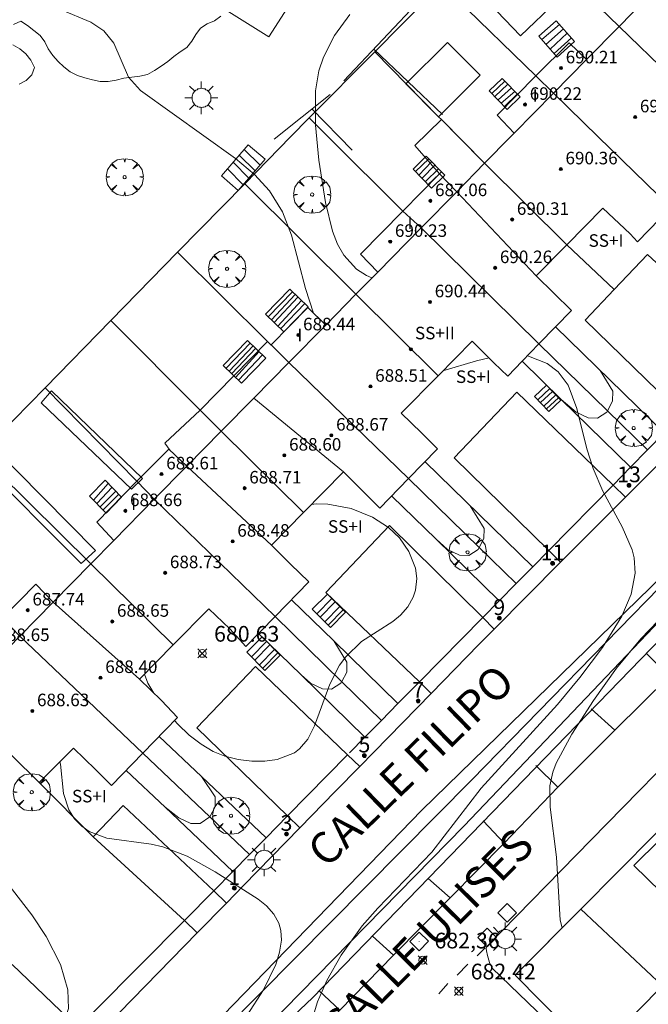
# Model space of a CAD drawing. Units: millimetres. Extents: x 421999 to 423003, y 4484999 to 4485502.
# Drawn here: x 422435 to 422475, y 4485237 to 4485300 of the extents above; entities that cross this region are included whole.
import ezdxf

# ---------------------------------------------------------------- set-up
doc = ezdxf.new("R2010")
doc.units = ezdxf.units.MM
doc.header["$MEASUREMENT"] = 0
doc.linetypes.add('VADO', pattern=[9.01, 2.71, -0.9, 0.9, -0.9, 0.9, -0.9, 0.9, -0.9])
doc.layers.get('0').update_dxf_attribs({"lineweight": 9})
for name, color, linetype, lineweight in [('1', 7, 'Continuous', 9), ('f012003p_num_plantas', 252, 'Continuous', 9), ('f022001p_portal', 7, 'Continuous', 9), ('f022001p_portal_texto', 7, 'Continuous', 9), ('f030042l_viaurbana_texto', 7, 'Continuous', 9), ('f031026l_pinturavial', 253, 'Continuous', 9), ('f050002l_curvanivel_cgn', 23, 'Continuous', 9), ('f050002l_curvanivel_mae', 213, 'Continuous', 9), ('f050008p_puntocotaterreno', 7, 'Continuous', 9), ('f050009p_puntocotaconstruccionelevada', 211, 'Continuous', 9), ('f060140s_arboladourbano', 92, 'Continuous', 9), ('f061013p_arbol', 91, 'Continuous', 9), ('f070045l_muro_mur', 30, 'MURO2', 9), ('f070045l_muro_tap', 11, 'MURO2', 9), ('f070045l_puerta', 11, 'Continuous', 9), ('f070047l_seto', 91, 'Continuous', 9), ('f070056l_edificacion_els', 22, 'Continuous', 9), ('f070056l_edificacion_med', 221, 'Continuous', 9), ('f070056s_edificacion_edi', 240, 'Continuous', 9), ('f070057s_edificacionligera', 11, 'Continuous', 9), ('f070058l_elementoconstruido_bordillo', 30, 'Continuous', 9), ('f071028l_acera_escalera', 11, 'Continuous', 9), ('f071028s_acera_escalera', 11, 'Continuous', 9), ('f071045l_vado', 30, 'VADO', 9), ('f081055p_farola', 7, 'Continuous', 9), ('f081065p_registro_cuadrado', 7, 'Continuous', 9)]:
    doc.layers.add(name, color=color, linetype=linetype, lineweight=lineweight)
doc.styles.add('ROMANS', font='romans.shx')
doc.styles.get("Standard").update_dxf_attribs({"font": 'arial.ttf'})
doc.styles.add('Style-s7210005_h', font='txt')
doc.linetypes.add('MURO2', pattern='A,3.1e-05,[1,muro2.shx,S=1,R=0,X=0,Y=0],-3.058844', length=3.058875)

# ---------------------------------------------------------------- blocks, each defined once
blk = doc.blocks.new('punto_cota')
at = {"layer": 'f050008p_puntocotaterreno'}
for points in [[(0, 0), (-0.283, 0.283)], [(0, 0), (-0.283, -0.283)], [(0, 0), (0.283, 0.283)], [(0, 0), (0.283, -0.283)]]:
    blk.add_lwpolyline(points, dxfattribs=at)
blk.add_circle((0, 0), 0.25, dxfattribs=at)
blk = doc.blocks.new('punto_cota_construccion_elevada')
at = {"layer": 'f050009p_puntocotaconstruccionelevada'}
h = blk.add_hatch(color=256, dxfattribs=at)
h.dxf.hatch_style = 1
edge = h.paths.add_edge_path()
edge.add_arc((0, 0), 0.1, 0, 360)
blk.add_circle((0, 0), 0.1, dxfattribs=at)
blk = doc.blocks.new('arbol')
at = {"color": 0, "linetype": 'Continuous', "lineweight": 0, "flags": 128}
for points in [[(0.96, 0.012), (1.2, 0.036), (1.128, 0.468), (0.888, 0.804), (0.528, 0.528), (0.816, 0.876), (0.48, 1.104), (0.048, 1.176), (0.012, 0.96), (-0.048, 1.176), (-0.48, 1.104), (-0.816, 0.876), (-0.504, 0.528), (-0.864, 0.804), (-1.104, 0.468), (-1.188, 0.036), (-0.936, 0.012)], [(-0.936, 0.012), (-1.188, -0.048), (-1.104, -0.48), (-0.864, -0.804), (-0.504, -0.504), (-0.816, -0.876), (-0.48, -1.116)], [(-0.48, -1.116), (-0.048, -1.188), (0.012, -0.936), (0.048, -1.188), (0.48, -1.116), (0.816, -0.876), (0.528, -0.504), (0.888, -0.804), (1.128, -0.48), (1.2, -0.048), (0.96, 0.012)]]:
    blk.add_lwpolyline(points, dxfattribs=at)
at = {"color": 0, "linetype": 'Continuous', "lineweight": 0, "extrusion": (0, 0, -1)}
for start, end in [(180.0229, 7.59464), (7.22334, 180.0229)]:
    blk.add_arc((0, 0), 0.104, start, end, dxfattribs=at)
blk = doc.blocks.new('farola')
at = {"layer": '1'}
for points in [[(-0.75, 0.75, 0), (-0.42, 0.42, 0)], [(0, 1.05, 0), (0, 0.6, 0)], [(0.75, 0.75, 0), (0.43, 0.43, 0)], [(-1.05, 0, 0), (-0.59, 0, 0)], [(0.01, 0.61, 0), (0.09, 0.6, 0), (0.16, 0.58, 0), (0.24, 0.57, 0), (0.3, 0.52, 0), (0.37, 0.49, 0), (0.43, 0.43, 0), (0.48, 0.39, 0), (0.52, 0.31, 0), (0.57, 0.25, 0), (0.6, 0.18, 0), (0.61, 0.1, 0), (0.61, 0.03, 0), (0.61, -0.03, 0), (0.61, -0.11, 0), (0.6, -0.18, 0), (0.57, -0.26, 0), (0.52, -0.32, 0), (0.48, -0.39, 0), (0.43, -0.44, 0), (0.37, -0.5, 0), (0.3, -0.53, 0), (0.24, -0.57, 0), (0.16, -0.59, 0), (0.09, -0.6, 0), (0, -0.62, 0), (-0.06, -0.6, 0), (-0.14, -0.59, 0), (-0.21, -0.57, 0), (-0.27, -0.53, 0), (-0.35, -0.5, 0), (-0.41, -0.44, 0), (-0.45, -0.39, 0), (-0.5, -0.32, 0), (-0.54, -0.26, 0), (-0.57, -0.18, 0), (-0.59, -0.11, 0), (-0.59, -0.03, 0), (-0.59, 0.03, 0), (-0.59, 0.1, 0), (-0.57, 0.18, 0), (-0.54, 0.25, 0), (-0.5, 0.31, 0), (-0.45, 0.39, 0), (-0.41, 0.43, 0), (-0.35, 0.49, 0), (-0.27, 0.52, 0), (-0.21, 0.57, 0), (-0.14, 0.58, 0), (-0.06, 0.6, 0), (0.01, 0.61, 0)], [(1.05, 0, 0), (0.61, 0, 0)], [(-0.75, -0.74, 0), (-0.42, -0.41, 0)], [(0, -1.05, 0), (0, -0.62, 0)], [(0.75, -0.75, 0), (0.43, -0.44, 0)]]:
    blk.add_polyline3d(points, dxfattribs=at)
blk = doc.blocks.new('registro_cuadrado')
at = {"layer": 'f081065p_registro_cuadrado'}
blk.add_lwpolyline([(-0.42, 0.416), (-0.42, -0.424), (0.42, -0.424), (0.42, 0.416)], close=True, dxfattribs=at)
blk.add_polyline3d([(0, 0.003, 0), (0, -0.004, 0), (0, 0.003, 0)], dxfattribs=at)
blk = doc.blocks.new('portal_catastro')
at = {"layer": 'f022001p_portal'}
h = blk.add_hatch(color=256, dxfattribs=at)
h.dxf.hatch_style = 1
edge = h.paths.add_edge_path()
edge.add_arc((0, 0), 0.125, 0, 360)
blk.add_circle((0, 0), 0.125, dxfattribs=at)

msp = doc.modelspace()

# ---------------------------------------------------------------- linework, layer by layer
at = {"layer": 'f031026l_pinturavial'}
for p, q in [((422464.573, 4485240.993, 682.643), (422464.051, 4485240.476, 682.643)), ((422463.462, 4485239.937, 682.643), (422462.793, 4485239.239, 682.643)), ((422462.181, 4485238.711, 682.643), (422461.603, 4485238.058, 682.643))]:
    msp.add_line(p, q, dxfattribs=at)
for points in [[(422472.848, 4485254.89, 683.224), (422476.317, 4485258.303, 683.449), (422474.842, 4485259.792, 683.615)], [(422469.199, 4485251.233, 682.924), (422472.848, 4485254.89, 683.224), (422471.334, 4485256.246, 683.415)], [(422465.779, 4485247.673, 682.812), (422469.199, 4485251.233, 682.924), (422467.795, 4485252.633, 683.204)], [(422462.331, 4485244.173, 682.662), (422465.779, 4485247.673, 682.812), (422464.438, 4485249.101, 682.978)], [(422458.723, 4485240.524, 682.512), (422462.331, 4485244.173, 682.662), (422460.94, 4485245.42, 682.744)], [(422455.29, 4485237, 682.137), (422458.723, 4485240.524, 682.512), (422457.369, 4485241.734, 682.505)], [(422451.126, 4485232.781, 681.987), (422455.29, 4485237, 682.137), (422453.972, 4485238.243, 682.278)]]:
    msp.add_polyline3d(points, dxfattribs=at)
at = {"layer": 'f050002l_curvanivel_cgn'}
for points in [[(422434.62, 4485303.754, 682), (422435.79, 4485302.127, 682), (422436.463, 4485301.47, 682), (422437.472, 4485300.874, 682), (422439.4, 4485300.065, 682), (422440.221, 4485299.522, 682), (422440.875, 4485298.728, 682), (422441.794, 4485296.563, 682), (422442.568, 4485295.71, 682), (422448.644, 4485291.362, 682), (422449.838, 4485290.343, 682), (422450.795, 4485289.308, 682), (422451.624, 4485287.958, 682), (422452.218, 4485286.476, 682), (422453.097, 4485283.072, 682), (422453.611, 4485281.502, 682)], [(422455.931, 4485300.549, 683), (422454.953, 4485299.217, 683), (422454.244, 4485297.843, 683), (422453.956, 4485296.963, 683), (422453.742, 4485295.686, 683), (422453.737, 4485293.492, 683), (422453.963, 4485291.257, 683), (422454.379, 4485288.557, 683), (422454.819, 4485286.73, 683), (422455.141, 4485285.899, 683), (422455.542, 4485285.19, 683), (422456.367, 4485284.308, 683), (422456.991, 4485283.9, 683), (422457.347, 4485283.745, 683)], [(422467.252, 4485278.762, 682), (422467.338, 4485278.749, 682), (422468.532, 4485278.275, 682), (422469.239, 4485277.747, 682), (422469.872, 4485276.91, 682), (422470.427, 4485275.415, 682), (422471.064, 4485272.838, 682), (422471.475, 4485271.575, 682), (422472.086, 4485270.142, 682), (422473.311, 4485267.865, 682), (422473.956, 4485266.387, 682), (422474.081, 4485265.873, 682), (422474.142, 4485264.903, 682), (422473.884, 4485263.559, 682), (422473.291, 4485262.162, 682), (422472.053, 4485260.166, 682), (422470.612, 4485258.244, 682), (422469.19, 4485256.509, 682), (422464.324, 4485251.173, 682), (422461.164, 4485247.093, 682), (422457.724, 4485243.53, 682), (422456.717, 4485242.39, 682), (422455.374, 4485240.51, 682), (422454.468, 4485238.897, 682), (422453.872, 4485237.531, 682), (422453.659, 4485236.84, 682)], [(422461.867, 4485277.812, 682), (422464.016, 4485278.457, 682), (422464.82, 4485278.64, 682)], [(422453.478, 4485269.287, 681), (422453.784, 4485269.333, 681), (422454.537, 4485269.308, 681), (422456.022, 4485269.022, 681), (422457.379, 4485268.479, 681), (422458.391, 4485267.823, 681), (422459.094, 4485267.147, 681), (422459.701, 4485266.277, 681), (422460.116, 4485265.216, 681), (422460.199, 4485264.557, 681), (422460.118, 4485263.805, 681), (422459.977, 4485263.374, 681), (422459.639, 4485262.76, 681), (422459.177, 4485262.224, 681), (422458.685, 4485261.825, 681), (422456.675, 4485260.538, 681), (422455.675, 4485259.562, 681), (422455.282, 4485259.019, 681), (422454.654, 4485257.823, 681), (422453.681, 4485255.154, 681), (422453.253, 4485254.305, 681), (422452.716, 4485253.68, 681), (422452.39, 4485253.436, 681), (422451.304, 4485252.999, 681), (422450.509, 4485252.892, 681), (422449.67, 4485252.897, 681), (422448.809, 4485253.007, 681), (422447.944, 4485253.224, 681), (422447.211, 4485253.528, 681), (422446.447, 4485253.984, 681), (422445.684, 4485254.568, 681), (422444.951, 4485255.255, 681), (422444.74, 4485255.494, 681)], [(422480.556, 4485266.977, 683), (422474.505, 4485260.7, 683), (422472.962, 4485258.832, 683), (422471.477, 4485256.772, 683), (422470.107, 4485254.628, 683), (422469.113, 4485252.772, 683), (422468.891, 4485252.193, 683), (422468.693, 4485251.322, 683), (422468.711, 4485249.974, 683), (422469.12, 4485246.785, 683), (422469.363, 4485242.754, 683), (422469.484, 4485242.268, 683)], [(422443.424, 4485257.232, 681), (422443.047, 4485257.879, 681), (422442.821, 4485258.458, 681)], [(422437.423, 4485252.859, 681), (422437.457, 4485252.713, 681), (422437.657, 4485250.841, 681), (422437.994, 4485249.796, 681), (422438.353, 4485249.231, 681), (422438.819, 4485248.75, 681), (422439.3, 4485248.413, 681), (422440.419, 4485247.986, 681), (422443.25, 4485247.61, 681), (422444.006, 4485247.43, 681), (422445.547, 4485246.834, 681), (422447.34, 4485245.837, 681), (422450.087, 4485244.099, 681), (422450.616, 4485243.66, 681), (422451.08, 4485243.138, 681), (422451.406, 4485242.556, 681), (422451.537, 4485242.094, 681), (422451.572, 4485241.481, 681), (422451.453, 4485240.713, 681), (422451.199, 4485239.922, 681), (422450.413, 4485238.308, 681), (422449.383, 4485236.701, 681)]]:
    msp.add_polyline3d(points, dxfattribs=at)
at = {"layer": 'f050002l_curvanivel_mae'}
msp.add_polyline3d([(422431.548, 4485248.34, 680), (422435.628, 4485243.099, 680), (422436.551, 4485241.713, 680), (422437.455, 4485239.929, 680), (422437.936, 4485238.315, 680), (422437.966, 4485237.111, 680), (422437.61, 4485236.012, 680), (422437.199, 4485235.339, 680), (422436.56, 4485234.582, 680), (422433.611, 4485231.794, 680)], dxfattribs=at)
at = {"layer": 'f060140s_arboladourbano'}
for points in [[(422434.472, 4485299.919, 681.83), (422434.939, 4485300.135, 681.83), (422435.356, 4485299.85, 681.83), (422435.755, 4485299.527, 681.83), (422436.158, 4485299.213, 681.83), (422436.47, 4485298.819, 681.83), (422436.686, 4485298.366, 681.83), (422436.966, 4485297.935, 681.83), (422437.307, 4485297.563, 681.83), (422437.687, 4485297.226, 681.83), (422438.082, 4485296.897, 681.83), (422438.541, 4485296.673, 681.83), (422439.014, 4485296.509, 681.83), (422439.505, 4485296.388, 681.83), (422439.996, 4485296.29, 681.83), (422440.507, 4485296.282, 681.83), (422441.013, 4485296.371, 681.83), (422441.51, 4485296.488, 681.83), (422442.018, 4485296.565, 681.83), (422442.522, 4485296.611, 681.83), (422443.017, 4485296.738, 681.83), (422443.458, 4485296.985, 681.83), (422443.887, 4485297.258, 681.83), (422444.305, 4485297.554, 681.83), (422444.697, 4485297.876, 681.83), (422445.11, 4485298.172, 681.83), (422445.532, 4485298.457, 681.83), (422445.851, 4485298.847, 681.83), (422446.101, 4485299.288, 681.83), (422446.405, 4485299.691, 681.83), (422446.834, 4485299.956, 681.83), (422447.303, 4485300.144, 681.83), (422447.701, 4485300.449, 681.83)], [(422434.832, 4485296.107, 681.83), (422435.276, 4485296.352, 681.83), (422435.64, 4485296.699, 681.83), (422435.795, 4485297.182, 681.83), (422435.574, 4485297.641, 681.83), (422435.257, 4485298.039, 681.83), (422434.866, 4485298.361, 681.83), (422434.429, 4485298.614, 681.83)]]:
    msp.add_polyline3d(points, dxfattribs=at)
at = {"layer": 'f070045l_muro_mur'}
for p, q in [((422472.802, 4485283.003, 682.748), (422469.782, 4485285.853, 682.748)), ((422469.052, 4485280.623, 682.748), (422476.005, 4485273.852, 682.327)), ((422472.372, 4485275.263, 682.5), (422468.002, 4485279.533, 682.748)), ((422469.415, 4485275.99, 683.111), (422466.922, 4485278.423, 683.508)), ((422469.415, 4485275.99, 682.327), (422469.412, 4485275.993, 682.327)), ((422474.933, 4485272.763, 682.327), (422472.372, 4485275.263, 682.5)), ((422476.004, 4485273.851, 682.329), (422474.933, 4485272.763, 682.327)), ((422464.182, 4485266.533, 682.39), (422459.672, 4485270.933, 681.86)), ((422458.612, 4485269.823, 681.86), (422461.452, 4485267.063, 681.86)), ((422466.54, 4485264.232, 682.727), (422464.182, 4485266.533, 682.39)), ((422452.202, 4485263.203, 681.034), (422454.912, 4485260.583, 681.034)), ((422455.411, 4485257.982, 681.734), (422451.162, 4485262.133, 681.034)), ((422452.822, 4485258.403, 681.034), (422450.112, 4485261.043, 681.034)), ((422457.95, 4485255.502, 682.239), (422455.411, 4485257.982, 681.734)), ((422443.753, 4485254.471, 681.505), (422446.457, 4485251.914, 681.524)), ((422446.992, 4485249.353, 681.507), (422442.722, 4485253.403, 681.505)), ((422444.152, 4485249.973, 681.505), (422441.662, 4485252.312, 681.505)), ((422446.452, 4485251.923, 681.505), (422446.457, 4485251.914, 681.505)), ((422436.092, 4485251.533, 680.97), (422439.552, 4485248.073, 681.505)), ((422449.531, 4485246.946, 681.509), (422446.992, 4485249.353, 681.507)), ((422439.552, 4485248.073, 681.505), (422445.385, 4485242.732, 681.024))]:
    msp.add_line(p, q, dxfattribs=at)
for points in [[(422472.802, 4485283.003, 682.748), (422474.932, 4485285.232, 682.748), (422481.361, 4485279.295, 683.176)], [(422477.155, 4485275.021, 683.484), (422477.155, 4485275.021, 683.484), (422470.952, 4485281.053, 682.748), (422472.802, 4485283.003, 682.748)], [(422471.902, 4485277.832, 682.748), (422472.712, 4485276.513, 682.327), (422472.702, 4485275.883, 682.327), (422472.372, 4485275.263, 682.327)], [(422472.731, 4485270.525, 682.327), (422466.582, 4485276.463, 681.86), (422462.582, 4485272.263, 681.86), (422468.625, 4485266.351, 682.727)], [(422474.933, 4485272.763, 682.327), (422473.852, 4485271.664, 682.327), (422469.415, 4485275.99, 683.111)], [(422472.372, 4485275.263, 682.327), (422472.332, 4485275.183, 682.327), (422471.742, 4485274.803, 682.327), (422471.152, 4485274.822, 682.327), (422470.382, 4485275.183, 682.327), (422469.415, 4485275.99, 682.327)], [(422466.54, 4485264.232, 682.727), (422467.606, 4485265.315, 682.727), (422467.606, 4485265.315, 682.727), (422460.732, 4485272.013, 681.86)], [(422463.612, 4485269.192, 681.86), (422464.502, 4485267.743, 681.86), (422464.492, 4485267.112, 681.86), (422464.182, 4485266.533, 681.711)], [(422460.37, 4485257.962, 681.711), (422460.37, 4485257.962, 681.711), (422454.402, 4485263.673, 681.034), (422458.462, 4485267.943, 681.86), (422464.415, 4485262.072, 681.711), (422464.415, 4485262.072, 681.711)], [(422461.452, 4485267.063, 681.86), (422465.464, 4485263.139, 681.711), (422465.464, 4485263.139, 681.711), (422466.54, 4485264.232, 682.727)], [(422464.182, 4485266.533, 681.711), (422464.122, 4485266.413, 681.711), (422463.532, 4485266.033, 681.711), (422462.942, 4485266.053, 681.711), (422462.172, 4485266.413, 681.711), (422461.452, 4485267.063, 681.86)], [(422454.912, 4485260.583, 681.034), (422455.742, 4485259.213, 681.034), (422455.732, 4485258.583, 681.034), (422455.412, 4485257.983, 681.034), (422455.411, 4485257.982, 681.034)], [(422454.912, 4485260.583, 681.034), (422459.002, 4485256.572, 682.239), (422457.95, 4485255.502, 682.239)], [(422451.962, 4485249.416, 681.557), (422451.962, 4485249.416, 681.557), (422446.172, 4485255.023, 681.505), (422449.912, 4485258.953, 681.034), (422455.793, 4485253.31, 681.557)], [(422457.95, 4485255.502, 682.239), (422456.889, 4485254.424, 682.239), (422452.822, 4485258.403, 681.034)], [(422455.411, 4485257.982, 681.034), (422455.362, 4485257.883, 681.034), (422454.772, 4485257.503, 681.034), (422454.182, 4485257.523, 681.034), (422453.412, 4485257.883, 681.034), (422452.822, 4485258.403, 681.034)], [(422446.457, 4485251.914, 681.505), (422447.342, 4485250.623, 681.557), (422447.332, 4485249.993, 681.557), (422446.992, 4485249.353, 681.505)], [(422446.457, 4485251.914, 681.524), (422450.582, 4485248.014, 681.557), (422450.582, 4485248.014, 681.557), (422449.531, 4485246.946, 681.509)], [(422439.552, 4485248.073, 681.505), (422441.462, 4485250.073, 681.505), (422447.252, 4485244.63, 681.509)], [(422449.531, 4485246.946, 681.509), (422448.47, 4485245.867, 681.509), (422448.47, 4485245.867, 681.509), (422444.152, 4485249.973, 681.505)], [(422446.992, 4485249.353, 681.505), (422446.992, 4485249.353, 681.505), (422446.372, 4485248.913, 681.505), (422445.782, 4485248.933, 681.505), (422445.012, 4485249.293, 681.505), (422444.152, 4485249.973, 681.505)]]:
    msp.add_polyline3d(points, dxfattribs=at)
at = {"layer": 'f070045l_muro_tap'}
for p, q in [((422473.122, 4485299.793, 683.492), (422465.992, 4485306.753, 683.357)), ((422461.802, 4485302.513, 683.357), (422457.522, 4485298.173, 683.357)), ((422467.802, 4485296.633, 683.451), (422461.802, 4485302.513, 683.357)), ((422457.522, 4485298.173, 683.357), (422453.332, 4485293.953, 683.041)), ((422444.942, 4485285.393, 681.758), (422449.232, 4485289.753, 683.041)), ((422449.232, 4485289.753, 683.041), (422456.312, 4485282.703, 682.631)), ((422440.672, 4485281.033, 681.758), (422444.942, 4485285.393, 681.758)), ((422436.492, 4485276.723, 681.708), (422440.672, 4485281.033, 681.758)), ((422432.312, 4485272.493, 681.708), (422436.492, 4485276.723, 681.708)), ((422436.492, 4485276.723, 681.708), (422442.342, 4485270.763, 681.858)), ((422432.312, 4485272.493, 681.708), (422439.402, 4485265.503, 681.881)), ((422434.372, 4485239.933, 679.962), (422438.602, 4485235.893, 681.143))]:
    msp.add_line(p, q, dxfattribs=at)
for points in [[(422456.372, 4485307.873, 682.755), (422450.772, 4485299.123, 682.771), (422445.712, 4485302.303, 682.292)], [(422464.532, 4485291.063, 683.707), (422462.872, 4485292.743, 683.707), (422461.781, 4485293.85, 683.636), (422461.601, 4485294.033, 683.624), (422457.522, 4485298.173, 683.357)], [(422449.232, 4485289.753, 683.041), (422452.142, 4485292.743, 683.041), (422453.332, 4485293.953, 683.041)], [(422453.332, 4485293.953, 683.041), (422454.552, 4485292.743, 683.041), (422459.322, 4485288.013, 683.707)], [(422444.942, 4485285.393, 681.758), (422450.668, 4485279.695, 682.597), (422450.902, 4485279.463, 682.631)], [(422447.722, 4485273.953, 681.87), (422446.378, 4485275.302, 681.849), (422440.672, 4485281.033, 681.758)], [(422472.741, 4485235.362, 683.073), (422471.511, 4485234.152, 683.073), (422466.481, 4485239.242, 682.634), (422466.637, 4485239.4, 682.648), (422470.674, 4485243.466, 683.016), (422482.492, 4485255.372, 684.091)], [(422445.385, 4485242.732, 681.024), (422439.682, 4485236.983, 681.143), (422438.602, 4485235.893, 681.143)]]:
    msp.add_polyline3d(points, dxfattribs=at)
at = {"layer": 'f070045l_puerta'}
for p, q in [((422473.852, 4485271.664, 682.327), (422472.731, 4485270.525, 682.327)), ((422472.731, 4485270.525, 682.327), (422468.625, 4485266.351, 682.727)), ((422468.625, 4485266.351, 682.727), (422467.606, 4485265.315, 682.727)), ((422465.464, 4485263.139, 681.711), (422464.415, 4485262.072, 681.711)), ((422464.415, 4485262.072, 681.64), (422460.37, 4485257.961, 681.37)), ((422460.37, 4485257.961, 681.711), (422459.002, 4485256.572, 682.239)), ((422456.889, 4485254.424, 682.239), (422455.908, 4485253.427, 682.239)), ((422455.793, 4485253.31, 681.19), (422451.962, 4485249.416, 681.13)), ((422451.962, 4485249.416, 681.557), (422450.582, 4485248.014, 681.557)), ((422448.47, 4485245.867, 681.509), (422447.252, 4485244.63, 681.509)), ((422447.252, 4485244.63, 681.509), (422445.385, 4485242.732, 681.024))]:
    msp.add_line(p, q, dxfattribs=at)
at = {"layer": 'f070047l_seto'}
for p, q in [((422455.539, 4485296.319, 683.041), (422461.688, 4485302.844, 683.357)), ((422457.455, 4485298.353, 683.357), (422461.85, 4485294.182, 683.707)), ((422451.107, 4485292.595, 683.041), (422454.667, 4485295.459, 683.041)), ((422453.515, 4485294.533, 683.041), (422456.079, 4485291.891, 683.041))]:
    msp.add_line(p, q, dxfattribs=at)
for points in [[(422417.635, 4485204.136, 680.356), (422417.949, 4485205.115, 680.356), (422420.338, 4485208.764, 680.154), (422428.931, 4485217.236, 680.677), (422443.853, 4485232.558, 681.143), (422460.534, 4485249.774, 682.239), (422477.54, 4485266.357, 684.012), (422493.808, 4485283.398, 684.254), (422502.138, 4485291.396, 685.492), (422503.918, 4485289.721, 685.492), (422497.527, 4485283.082, 685.922), (422503.179, 4485277.299, 685.922), (422502.483, 4485276.46, 685.367), (422496.124, 4485282.264, 684.254), (422481.795, 4485268.254, 683.484), (422463.237, 4485248.784, 682.239), (422441.32, 4485226.421, 681.46), (422422.437, 4485207.445, 680.154), (422422.963, 4485207.001, 680.154), (422418.898, 4485203.342, 680.356), (422418.367, 4485203.322, 680.356), (422418.011, 4485203.425, 680.356), (422417.635, 4485204.136, 680.356)], [(422441.988, 4485270.271, 681.858), (422436.222, 4485275.782, 681.708), (422436.895, 4485276.529, 681.708), (422442.703, 4485270.952, 681.858), (422441.988, 4485270.271, 681.858)], [(422438.787, 4485265.507, 681.881), (422432.189, 4485272.113, 681.708), (422432.987, 4485273.112, 681.708), (422439.706, 4485266.342, 681.881), (422438.787, 4485265.507, 681.881)]]:
    msp.add_polyline3d(points, dxfattribs=at)
at = {"layer": 'f070056l_edificacion_els'}
msp.add_line((422446.378, 4485275.302, 681.849), (422450.668, 4485279.695, 682.597), dxfattribs=at)
msp.add_polyline3d([(422444.468, 4485272.733, 681.858), (422444.131, 4485273.193, 681.858), (422446.378, 4485275.302, 681.849)], dxfattribs=at)
at = {"layer": 'f070056l_edificacion_med'}
for p, q in [((422473.123, 4485299.794, 683.492), (422478.423, 4485294.634, 682.963)), ((422471.043, 4485297.684, 683.492), (422468.933, 4485295.534, 683.451)), ((422467.803, 4485296.634, 683.451), (422468.933, 4485295.534, 683.451)), ((422468.933, 4485295.534, 683.451), (422466.423, 4485292.984, 683.707)), ((422468.933, 4485295.534, 683.451), (422471.783, 4485292.744, 683.451)), ((422471.783, 4485292.744, 683.451), (422476.413, 4485288.234, 683.451)), ((422464.533, 4485291.064, 683.707), (422469.783, 4485285.854, 682.748)), ((422460.483, 4485286.944, 683.508), (422462.753, 4485289.244, 683.707)), ((422462.753, 4485289.244, 688.44), (422467.833, 4485283.874, 688.44)), ((422459.323, 4485288.014, 683.707), (422460.483, 4485286.944, 683.508)), ((422457.713, 4485284.114, 683.508), (422460.483, 4485286.944, 683.508)), ((422460.483, 4485286.944, 683.508), (422468.003, 4485279.534, 682.748)), ((422456.313, 4485282.704, 682.631), (422461.563, 4485277.504, 683.508)), ((422455.523, 4485271.364, 688.29), (422449.805, 4485276.07, 688.29)), ((422447.723, 4485273.954, 681.87), (422452.973, 4485268.774, 681.87)), ((422443.453, 4485269.624, 681.858), (422445.523, 4485271.724, 681.858)), ((422445.523, 4485271.724, 688.04), (422450.923, 4485266.694, 688.04)), ((422442.343, 4485270.764, 681.858), (422443.453, 4485269.624, 681.858)), ((422440.863, 4485266.994, 681.881), (422443.453, 4485269.624, 681.858)), ((422443.453, 4485269.624, 681.858), (422451.163, 4485262.134, 681.034)), ((422439.403, 4485265.504, 681.881), (422444.663, 4485260.334, 681.881)), ((422434.863, 4485260.874, 681.772), (422437.003, 4485263.054, 681.881)), ((422437.003, 4485263.054, 688.04), (422442.503, 4485258.134, 688.04)), ((422433.753, 4485262.034, 681.772), (422434.863, 4485260.874, 681.772)), ((422432.533, 4485258.504, 681.772), (422434.863, 4485260.874, 681.772)), ((422434.863, 4485260.874, 681.772), (422442.723, 4485253.404, 681.505))]:
    msp.add_line(p, q, dxfattribs=at)
msp.add_polyline3d([(422459.673, 4485270.934, 681.86), (422452.043, 4485278.344, 682.631), (422454.393, 4485280.734, 682.631)], dxfattribs=at)
at = {"layer": 'f070056s_edificacion_edi'}
for points in [[(422433.753, 4485262.034, 681.772), (422435.883, 4485264.204, 681.772), (422437.003, 4485263.054, 681.881), (422439.403, 4485265.504, 681.881), (422440.863, 4485266.994, 681.881), (422439.773, 4485268.154, 681.858), (422442.343, 4485270.764, 681.858), (422444.373, 4485272.824, 681.858), (422445.523, 4485271.724, 681.858), (422447.723, 4485273.954, 681.87), (422449.805, 4485276.07, 682.237), (422452.043, 4485278.344, 682.631), (422450.903, 4485279.464, 682.631), (422453.253, 4485281.854, 682.631), (422454.393, 4485280.734, 682.631), (422456.313, 4485282.704, 682.631), (422457.713, 4485284.114, 683.508), (422456.613, 4485285.264, 682.631), (422459.323, 4485288.014, 683.707), (422461.653, 4485290.384, 683.707), (422462.753, 4485289.244, 683.707), (422464.533, 4485291.064, 683.707), (422466.183, 4485292.744, 683.707), (422466.423, 4485292.984, 683.707), (422465.343, 4485294.124, 683.707), (422467.803, 4485296.634, 683.451), (422469.943, 4485298.744, 683.492), (422471.043, 4485297.684, 683.492), (422473.123, 4485299.794, 683.492), (422474.743, 4485301.444, 683.492)], [(422476.413, 4485288.234, 683.451), (422474.303, 4485286.054, 682.748), (422473.823, 4485286.564, 682.748), (422472.083, 4485288.194, 683.451), (422469.783, 4485285.854, 682.748), (422467.833, 4485283.874, 682.748), (422470.073, 4485281.674, 682.748), (422469.053, 4485280.624, 682.748), (422468.003, 4485279.534, 682.748), (422466.923, 4485278.424, 683.508), (422466.013, 4485277.474, 683.508), (422465.133, 4485278.334, 683.508), (422463.733, 4485279.704, 683.508), (422461.563, 4485277.504, 683.508), (422459.203, 4485275.104, 681.86), (422460.513, 4485273.854, 681.86), (422461.523, 4485272.834, 681.86), (422459.673, 4485270.934, 681.86), (422457.853, 4485269.054, 681.86), (422456.843, 4485270.044, 681.87), (422455.523, 4485271.364, 681.87), (422452.973, 4485268.774, 681.87), (422450.923, 4485266.694, 681.034), (422452.143, 4485265.484, 681.034), (422453.313, 4485264.354, 681.034), (422451.163, 4485262.134, 681.034), (422449.303, 4485260.214, 681.034), (422448.263, 4485261.354, 681.034), (422446.933, 4485262.634, 681.881), (422444.663, 4485260.334, 681.881), (422442.503, 4485258.134, 681.881), (422443.903, 4485256.764, 681.505), (422444.933, 4485255.694, 681.505), (422444.143, 4485254.874, 681.505), (422442.723, 4485253.404, 681.505), (422440.723, 4485251.344, 681.505), (422439.693, 4485252.364, 681.505), (422438.293, 4485253.724, 681.505), (422436.093, 4485251.534, 680.97), (422430.803, 4485256.754, 680.97)]]:
    msp.add_polyline3d(points, dxfattribs=at)
msp.add_polyline3d([(422494.362, 4485213.903, 683.718), (422486.962, 4485221.233, 683.325), (422479.582, 4485228.573, 683.516), (422472.742, 4485235.364, 683.073), (422475.895, 4485238.555, 683.493), (422478.432, 4485241.123, 683.831), (422479.686, 4485239.905, 683.831), (422481.632, 4485238.013, 683.831), (422480.922, 4485237.323, 683.831), (422482.532, 4485235.731, 683.697), (422484.712, 4485233.573, 683.516), (422487.569, 4485230.757, 683.883), (422488.972, 4485229.373, 684.063), (422489.772, 4485230.103, 684.063), (422492.852, 4485227.093, 684.063), (422495.862, 4485224.173, 683.958), (422495.072, 4485223.353, 683.958), (422496.34, 4485222.108, 684.031), (422499.482, 4485219.023, 684.212), (422498.668, 4485218.209, 684.133), (422497.044, 4485216.585, 683.977)], close=True, dxfattribs=at)
at = {"layer": 'f070057s_edificacionligera'}
for points in [[(422466.162, 4485304.561, 686.898), (422469.152, 4485301.399, 686.898), (422466.818, 4485299.192, 686.898), (422463.828, 4485302.353, 686.898)], [(422461.601, 4485294.033, 683.624), (422459.515, 4485296.125, 683.493), (422462.165, 4485298.774, 683.624), (422464.25, 4485296.682, 683.755)], [(422464.533, 4485291.064, 683.707), (422461.781, 4485293.85, 683.636), (422460.091, 4485292.2, 683.636), (422461.653, 4485290.384, 683.707), (422462.753, 4485289.244, 688.44)], [(422471.511, 4485234.152, 683.073), (422466.481, 4485239.242, 682.634), (422470.674, 4485243.466, 683.016), (422475.895, 4485238.555, 683.493), (422472.742, 4485235.364, 683.073)]]:
    msp.add_polyline3d(points, close=True, dxfattribs=at)
at = {"layer": 'f070058l_elementoconstruido_bordillo'}
for points in [[(422404.693, 4485372.904, 682.045), (422441.863, 4485349.523, 683.749), (422453.293, 4485342.103, 683.445), (422464.863, 4485334.893, 682.649), (422467.293, 4485333.263, 684.908), (422470.333, 4485330.863, 684.908), (422472.303, 4485329.153, 684.908), (422478.632, 4485322.603, 687.363), (422501.918, 4485298.861, 686.856), (422503.137, 4485297.574, 686.707), (422503.005, 4485296.048, 685.492), (422503.371, 4485294.298, 685.492), (422503.23, 4485293.31, 685.492), (422503.174, 4485292.718, 685.492), (422502.976, 4485292.097, 685.492), (422502.202, 4485291.152, 685.492), (422463.712, 4485251.712, 682.239), (422447.941, 4485235.783, 681.989), (422434.401, 4485222.163, 680.677)], [(422445.478, 4485230.153, 681.58), (422453.54, 4485237.799, 682.11), (422476.538, 4485261.507, 683.65), (422486.766, 4485271.869, 684.22), (422496.408, 4485282.222, 684.99), (422519.507, 4485259.385, 685.93)], [(422477.966, 4485274.22, 682.383), (422473.518, 4485269.748, 682.089), (422469.39, 4485265.596, 681.816), (422465.155, 4485261.337, 681.535), (422464.166, 4485260.343, 681.47), (422461.122, 4485257.226, 681.37), (422456.562, 4485252.559, 681.221), (422454.998, 4485250.957, 681.17), (422452.745, 4485248.651, 681.155), (422449.135, 4485244.956, 681.13), (422448.053, 4485243.848, 681.076), (422446.194, 4485241.943, 680.982), (422424.663, 4485219.881, 679.9)], [(422516.447, 4485254.687, 685.82), (422497.255, 4485272.711, 684.97), (422496.929, 4485272.922, 684.97), (422496.738, 4485272.978, 684.75), (422496.165, 4485273.012, 684.75), (422496.073, 4485272.991, 684.75), (422491.202, 4485268.126, 684.51), (422478.502, 4485255.189, 683.55), (422471.345, 4485247.871, 683.08), (422464.679, 4485241.079, 682.66), (422464.658, 4485241.027, 682.66), (422464.644, 4485240.935, 682.66), (422464.663, 4485240.796, 682.66), (422464.711, 4485240.494, 682.65), (422464.844, 4485240.06, 682.55), (422465.014, 4485239.683, 682.55), (422475.81, 4485229.305, 683.02)], [(422477.507, 4485242.891, 683.71), (422474.061, 4485246.251, 683.22), (422482.312, 4485254.396, 683.78), (422487.89, 4485248.697, 684.12), (422483.082, 4485243.871, 683.78), (422481.83, 4485244.777, 683.94), (422480.136, 4485243.133, 683.81), (422477.507, 4485242.891, 683.71)]]:
    msp.add_polyline3d(points, dxfattribs=at)
at = {"layer": 'f071028l_acera_escalera'}
for p, q in [((422468.178, 4485298.955, 683.76), (422469.309, 4485299.924, 683.774)), ((422468.451, 4485298.648, 683.951), (422469.563, 4485299.638, 683.952)), ((422468.723, 4485298.343, 684.142), (422469.805, 4485299.367, 684.121)), ((422468.965, 4485298.071, 684.312), (422470.071, 4485299.068, 684.308)), ((422464.994, 4485295.524, 683.546), (422465.83, 4485296.304, 683.551)), ((422465.192, 4485295.317, 683.674), (422466.022, 4485296.103, 683.676)), ((422465.39, 4485295.109, 683.803), (422466.244, 4485295.87, 683.82)), ((422465.6, 4485294.889, 683.94), (422466.466, 4485295.637, 683.965)), ((422465.799, 4485294.681, 684.069), (422466.616, 4485295.48, 684.062)), ((422450.203, 4485290.939, 683.832), (422449.191, 4485291.946, 683.876)), ((422449.891, 4485290.577, 683.627), (422448.867, 4485291.57, 683.663)), ((422460.114, 4485290.547, 683.606), (422460.966, 4485291.343, 683.623)), ((422449.131, 4485289.695, 683.127), (422448.114, 4485290.697, 683.168)), ((422449.481, 4485290.101, 683.357), (422448.495, 4485291.139, 683.418)), ((422460.346, 4485290.309, 683.828), (422461.146, 4485291.16, 683.795)), ((422460.548, 4485290.104, 684.02), (422461.361, 4485290.939, 684)), ((422460.752, 4485289.894, 684.216), (422461.593, 4485290.702, 684.222)), ((422450.727, 4485281.263, 681.795), (422452.273, 4485282.861, 681.796)), ((422450.922, 4485281.075, 681.958), (422452.451, 4485282.69, 681.944)), ((422451.095, 4485280.907, 682.104), (422452.622, 4485282.524, 682.088)), ((422451.343, 4485280.667, 682.312), (422452.843, 4485282.31, 682.274)), ((422451.517, 4485280.499, 682.458), (422453.05, 4485282.11, 682.447)), ((422448.029, 4485277.991, 682.144), (422449.575, 4485279.589, 682.144)), ((422448.224, 4485277.803, 682.307), (422449.753, 4485279.418, 682.293)), ((422448.397, 4485277.635, 682.452), (422449.924, 4485279.253, 682.437)), ((422448.645, 4485277.395, 682.661), (422450.145, 4485279.039, 682.622)), ((422448.819, 4485277.227, 682.807), (422450.352, 4485278.839, 682.796)), ((422467.923, 4485275.972, 683.439), (422468.693, 4485276.679, 683.432)), ((422468.099, 4485275.787, 683.337), (422468.869, 4485276.494, 683.33)), ((422468.309, 4485275.565, 683.215), (422469.079, 4485276.272, 683.208)), ((422468.482, 4485275.384, 683.115), (422469.252, 4485276.09, 683.108)), ((422440.51, 4485270.631, 682.117), (422439.571, 4485269.567, 682.229)), ((422440.755, 4485270.379, 682.487), (422439.784, 4485269.349, 682.55)), ((422440.998, 4485270.131, 682.852), (422439.997, 4485269.131, 682.87)), ((422441.19, 4485269.933, 683.141), (422440.186, 4485268.937, 683.155)), ((422453.828, 4485262.313, 680.834), (422454.784, 4485263.291, 680.846)), ((422454.048, 4485262.091, 680.669), (422455.004, 4485263.068, 680.682)), ((422454.345, 4485261.79, 680.447), (422455.301, 4485262.767, 680.46)), ((422454.546, 4485261.586, 680.298), (422455.502, 4485262.564, 680.31)), ((422449.651, 4485259.571, 681.495), (422450.608, 4485260.549, 681.508)), ((422449.872, 4485259.348, 681.331), (422450.828, 4485260.326, 681.344)), ((422450.169, 4485259.047, 681.109), (422451.125, 4485260.025, 681.122)), ((422450.369, 4485258.844, 680.959), (422451.326, 4485259.822, 680.972))]:
    msp.add_line(p, q, dxfattribs=at)
msp.add_polyline3d([(422460.931, 4485289.71, 684.387), (422461.652, 4485290.384, 684.402), (422461.783, 4485290.507, 684.404)], dxfattribs=at)
at = {"layer": 'f071028s_acera_escalera'}
for points in [[(422469.097, 4485300.161, 683.63), (422470.283, 4485298.83, 684.46), (422469.171, 4485297.84, 684.46), (422467.986, 4485299.17, 683.63)], [(422465.66, 4485296.481, 683.44), (422466.796, 4485295.292, 684.18), (422465.969, 4485294.503, 684.18), (422464.833, 4485295.692, 683.44)], [(422450.528, 4485291.316, 684.046), (422448.814, 4485289.328, 682.916), (422447.735, 4485290.258, 682.916), (422449.45, 4485292.246, 684.046)], [(422460.808, 4485291.505, 683.47), (422461.987, 4485290.298, 684.6), (422461.153, 4485289.483, 684.6), (422459.974, 4485290.691, 683.47)], [(422451.724, 4485280.299, 682.631), (422450.551, 4485281.433, 681.651), (422452.096, 4485283.032, 681.651), (422453.27, 4485281.898, 682.631)], [(422449.026, 4485277.027, 682.98), (422447.853, 4485278.161, 682), (422449.398, 4485279.76, 682), (422450.572, 4485278.626, 682.98)], [(422468.645, 4485275.211, 683.02), (422467.727, 4485276.178, 683.55), (422468.484, 4485276.898, 683.55), (422469.403, 4485275.932, 683.02)], [(422440.307, 4485270.839, 681.81), (422441.368, 4485269.75, 683.41), (422440.385, 4485268.733, 683.45), (422439.323, 4485269.821, 681.86)], [(422454.689, 4485261.441, 680.186), (422453.536, 4485262.609, 681.046), (422454.51, 4485263.569, 681.046), (422455.662, 4485262.402, 680.186)], [(422450.513, 4485258.698, 680.852), (422449.36, 4485259.866, 681.712), (422450.333, 4485260.827, 681.712), (422451.486, 4485259.659, 680.852)]]:
    msp.add_polyline3d(points, close=True, dxfattribs=at)
at = {"layer": 'f071045l_vado'}
for p, q in [((422472.731, 4485270.525, 682.327), (422473.518, 4485269.748, 682.089)), ((422468.625, 4485266.351, 682.727), (422469.39, 4485265.596, 681.816)), ((422464.415, 4485262.072, 681.711), (422465.155, 4485261.337, 681.535)), ((422460.37, 4485257.961, 681.711), (422461.122, 4485257.226, 681.37)), ((422455.793, 4485253.31, 681.557), (422456.562, 4485252.559, 681.221)), ((422451.962, 4485249.416, 681.557), (422452.745, 4485248.651, 681.155)), ((422447.252, 4485244.63, 681.509), (422448.053, 4485243.848, 681.076)), ((422445.385, 4485242.732, 681.024), (422446.194, 4485241.943, 680.982))]:
    msp.add_line(p, q, dxfattribs=at)

# ---------------------------------------------------------------- block references
at = {"layer": 'f022001p_portal'}
for p in [(422473.754, 4485270.505), (422468.871, 4485265.524), (422465.471, 4485262.03), (422460.294, 4485256.75), (422456.862, 4485253.261), (422451.889, 4485248.255), (422448.555, 4485244.798)]:
    msp.add_blockref('portal_catastro', p, dxfattribs=at)
at = {"layer": 'f050008p_puntocotaterreno'}
for p in [(422446.516, 4485259.78, 680.632), (422460.585, 4485240.202, 682.356), (422462.894, 4485238.224, 682.423)]:
    msp.add_blockref('punto_cota', p, dxfattribs=at)
at = {"layer": 'f050009p_puntocotaconstruccionelevada'}
for p in [(422469.412, 4485297.139, 690.21), (422467.117, 4485294.809, 690.22), (422474.148, 4485294.014, 690.29), (422469.397, 4485290.694, 690.36), (422461.071, 4485288.664, 687.06), (422466.294, 4485287.469, 690.31), (422458.511, 4485286.064, 690.23), (422465.211, 4485284.389, 690.26), (422461.05, 4485282.209, 690.44), (422452.648, 4485280.099, 688.44), (422459.83, 4485279.192, 688.27), (422457.251, 4485276.819, 688.51), (422454.756, 4485273.699, 688.67), (422451.756, 4485272.422, 688.6), (422443.913, 4485271.224, 688.61), (422449.214, 4485270.324, 688.71), (422441.603, 4485268.879, 688.66), (422448.449, 4485266.929, 688.48), (422444.147, 4485264.919, 688.73), (422435.373, 4485262.539, 687.74), (422440.768, 4485261.819, 688.65), (422440.021, 4485258.229, 688.4), (422435.666, 4485256.109, 688.63)]:
    msp.add_blockref('punto_cota_construccion_elevada', p, dxfattribs=at)
at = {"layer": 'f061013p_arbol'}
for p in [(422441.559, 4485290.178, 682.044), (422453.527, 4485289.063, 683.041), (422448.097, 4485284.326, 682.631), (422474.05, 4485274.165, 682.327), (422463.446, 4485266.231, 681.711), (422435.631, 4485250.92, 680.97), (422448.348, 4485249.421, 681.557)]:
    msp.add_blockref('arbol', p, dxfattribs=at)
at = {"layer": 'f081055p_farola'}
for p in [(422446.45, 4485295.237, 682.044), (422450.455, 4485246.607, 681.509), (422465.85, 4485241.551, 682.634)]:
    msp.add_blockref('farola', p, dxfattribs=at)
at = {"layer": 'f081065p_registro_cuadrado'}
for p, rotation in [((422465.979, 4485243.217, 682.634), 225.535332224111), ((422460.355, 4485241.402, 682.634), 45.87143354860098), ((422464.697, 4485241.642, 682.634), 225.53533222596)]:
    msp.add_blockref('registro_cuadrado', p, dxfattribs=dict(at, rotation=rotation))

# ---------------------------------------------------------------- texts
at = {"layer": 'f012003p_num_plantas', "char_height": 0.8, "attachment_point": 5}
for s, insert, width in [('{\\fArial|b0|i0;I}', (422467.762, 4485295.385), 0.8), ('{\\fArial|b0|i0;I}', (422459.772, 4485287.26), 0.8), ('{\\fArial|b0|i0;SS+I}', (422472.287, 4485286.13), 3.2), ('{\\fArial|b0|i0;SS+II}', (422461.364, 4485280.225), 4), ('{\\fArial|b0|i0;I}', (422452.735, 4485280.105), 0.8), ('{\\fArial|b0|i0;SS+I}', (422463.82, 4485277.44), 3.2), ('{\\fArial|b0|i0;I}', (422442.133, 4485269.335), 0.8), ('{\\fArial|b0|i0;SS+I}', (422455.648, 4485267.88), 3.2), ('{\\fArial|b0|i0;SS+I}', (422439.311, 4485250.67), 3.2)]:
    msp.add_mtext(s, dxfattribs=dict(at, insert=insert, width=width))
at = {"layer": 'f022001p_portal_texto', "char_height": 1, "attachment_point": 8}
for s, insert, width in [('{\\fTrebuchet MS|b0|i0;13}', (422473.754, 4485270.705), 2), ('{\\fTrebuchet MS|b0|i0;11}', (422468.871, 4485265.724), 2), ('{\\fTrebuchet MS|b0|i0;9}', (422465.471, 4485262.23), 1), ('{\\fTrebuchet MS|b0|i0;7}', (422460.294, 4485256.95), 1), ('{\\fTrebuchet MS|b0|i0;5}', (422456.862, 4485253.461), 1), ('{\\fTrebuchet MS|b0|i0;3}', (422451.889, 4485248.455), 1), ('{\\fTrebuchet MS|b0|i0;1}', (422448.555, 4485244.998), 1)]:
    msp.add_mtext(s, dxfattribs=dict(at, insert=insert, width=width))
at = {"layer": 'f030042l_viaurbana_texto', "char_height": 2, "width": 24, "attachment_point": 7, "style": 'ROMANS'}
for s, insert, rotation in [('CALLE FILIPO', (422454.88, 4485245.563, 682.2), 44.14154), ('CALLE ULISES', (422455.833, 4485234.345, 681.653), 45.36353)]:
    msp.add_mtext(s, dxfattribs=dict(at, insert=insert, rotation=rotation))
at = {"layer": 'f050008p_puntocotaterreno', "style": 'Style-s7210005_h'}
for s, p in [('680.63', (422447.266, 4485260.53, 680.632)), ('682,36', (422461.335, 4485240.952, 682.356)), ('682.42', (422463.644, 4485238.974, 682.423))]:
    msp.add_text(s, height=1, dxfattribs=at).set_placement(p)
at = {"layer": 'f050009p_puntocotaconstruccionelevada', "style": 'Style-s7210005_h'}
for s, p in [('690.21', (422469.712, 4485297.439, 690.21)), ('690.22', (422467.417, 4485295.109, 690.22)), ('690.29', (422474.448, 4485294.314, 690.29)), ('690.36', (422469.697, 4485290.994, 690.36)), ('687.06', (422461.371, 4485288.964, 687.06)), ('690.31', (422466.594, 4485287.769, 690.31)), ('690.23', (422458.811, 4485286.364, 690.23)), ('690.26', (422465.511, 4485284.689, 690.26)), ('690.44', (422461.35, 4485282.509, 690.44)), ('688.44', (422452.948, 4485280.399, 688.44)), ('688.51', (422457.551, 4485277.119, 688.51)), ('688.67', (422455.056, 4485273.999, 688.67)), ('688.60', (422452.056, 4485272.722, 688.6)), ('688.61', (422444.213, 4485271.524, 688.61)), ('688.71', (422449.514, 4485270.624, 688.71)), ('688.66', (422441.903, 4485269.179, 688.66)), ('688.48', (422448.749, 4485267.229, 688.48)), ('688.73', (422444.447, 4485265.219, 688.73)), ('687.74', (422435.673, 4485262.839, 687.74)), ('688.65', (422441.068, 4485262.119, 688.65)), ('688.65', (422433.439, 4485260.569, 688.65)), ('688.40', (422440.321, 4485258.529, 688.4)), ('688.63', (422435.966, 4485256.409, 688.63))]:
    msp.add_text(s, height=0.8, dxfattribs=at).set_placement(p)

doc.saveas('drawing.dxf')
